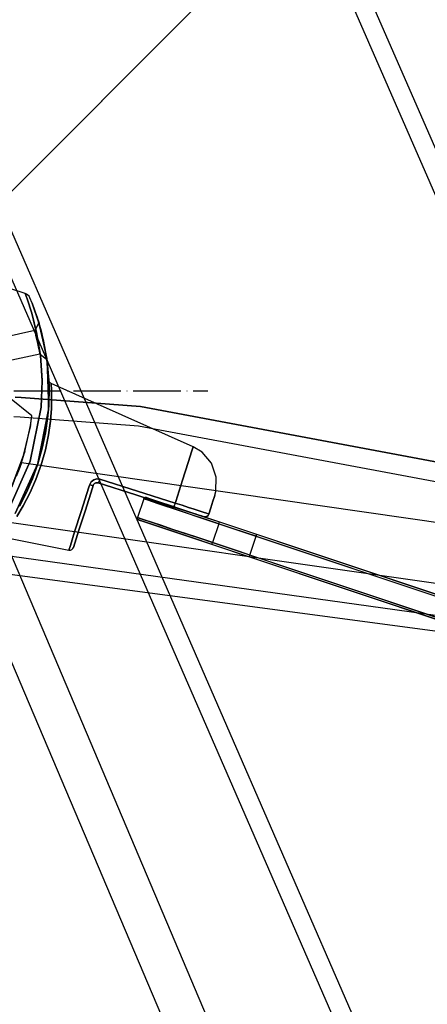
# Model space of a CAD drawing. Units: millimetres. Extents: x 13620 to 22099, y 2863 to 14746.
# Drawn here: x 19730 to 19833, y 6741 to 6990 of the extents above; entities that cross this region are included whole.
import ezdxf

# ---------------------------------------------------------------- set-up
doc = ezdxf.new("R2010")
doc.units = ezdxf.units.MM
doc.linetypes.add('ACAD_ISO04W100', pattern=[30, 24, -3, 0, -3])
doc.layers.add('PH-19A11', color=7, linetype='Continuous')
doc.layers.add('PV-19A11', color=7, linetype='Continuous')

# ---------------------------------------------------------------- blocks, each defined once
blk = doc.blocks.new('kotwa')
at = {"color": 1, "linetype": 'ACAD_ISO04W100', "ltscale": 0.5}
for p, q in [((-23213.47, 7451.18, 26.03), (-23213.47, 7251.18, 26.03)), ((-23313.47, 7351.18, 26.03), (-23113.47, 7351.18, 26.03))]:
    blk.add_line(p, q, dxfattribs=at)
blk = doc.blocks.new('kotwa1')
at = {"color": 1, "lineweight": 30}
blk.add_circle((7611.38, 479.32, -15), 32, dxfattribs=at)
at = {"color": 3, "linetype": 'ACAD_ISO04W100', "lineweight": 30}
blk.add_blockref('kotwa', (30824.84, -6871.86, -41.03), dxfattribs=at)
blk = doc.blocks.new('*U7')
at = {"layer": 'PV-19A11'}
for p, q in [((7412.42, 4739.6), (7293.14, 5013.43)), ((7212.15, 4932.44), (7288.74, 5009.04)), ((7409.68, 4734.08), (7292.56, 5002.95)), ((7314.76, 4696.97), (7212.15, 4932.44)), ((7312.03, 4691.45), (7211.58, 4921.96))]:
    blk.add_line(p, q, dxfattribs=at)
blk = doc.blocks.new('*U8')
at = {"layer": 'PH-19A11'}
for p, q in [((7293.14, 5013.43), (7179.79, 4900.09)), ((7218.73, 4909.71), (7208.3, 4913.04)), ((7218.73, 4909.71), (7208.3, 4913.04)), ((7218.93, 4909.63), (7218.73, 4909.71)), ((7218.73, 4909.71), (7219.24, 4908.31)), ((7219.24, 4908.31), (7218.73, 4909.71)), ((7218.93, 4909.63), (7218.73, 4909.71)), ((7218.73, 4909.71), (7219.24, 4908.31)), ((7219.24, 4908.31), (7218.73, 4909.71)), ((7219.12, 4909.53), (7218.93, 4909.63)), ((7219.12, 4909.53), (7218.93, 4909.63)), ((7219.47, 4909.28), (7219.12, 4909.53)), ((7219.47, 4909.28), (7219.12, 4909.53)), ((7219.75, 4908.96), (7219.47, 4909.28)), ((7219.75, 4908.96), (7219.47, 4909.28)), ((7219.96, 4908.59), (7219.75, 4908.96)), ((7219.96, 4908.59), (7219.75, 4908.96)), ((7219.24, 4908.31), (7220.4, 4904.71)), ((7220.4, 4904.7), (7219.24, 4908.31)), ((7219.24, 4908.31), (7220.4, 4904.71)), ((7220.4, 4904.7), (7219.24, 4908.31)), ((7220.52, 4907.24), (7219.96, 4908.59)), ((7220.52, 4907.24), (7219.96, 4908.59)), ((7220.52, 4907.24), (7219.96, 4908.59)), ((7220.52, 4907.24), (7219.96, 4908.59)), ((7221.79, 4903.74), (7220.52, 4907.24)), ((7220.52, 4907.24), (7222.33, 4902.03)), ((7222.25, 4902.3), (7220.52, 4907.24)), ((7220.52, 4907.24), (7220.52, 4907.24)), ((7220.52, 4907.24), (7222.3, 4902.14)), ((7221.79, 4903.75), (7220.52, 4907.24)), ((7221.79, 4903.74), (7220.52, 4907.24)), ((7220.52, 4907.24), (7222.33, 4902.03)), ((7222.25, 4902.3), (7220.52, 4907.24)), ((7220.52, 4907.24), (7220.52, 4907.24)), ((7220.52, 4907.24), (7222.3, 4902.14)), ((7221.79, 4903.75), (7220.52, 4907.24)), ((7220.4, 4904.71), (7221.64, 4899.78)), ((7220.4, 4904.71), (7221.64, 4899.78)), ((7221.64, 4899.76), (7220.4, 4904.7)), ((7221.64, 4899.76), (7220.4, 4904.7)), ((7222.25, 4902.3), (7221.23, 4900.29)), ((7222.25, 4902.3), (7221.23, 4900.29)), ((7222.3, 4902.14), (7221.79, 4903.75)), ((7221.79, 4903.75), (7224.24, 4893.24)), ((7222.99, 4899.27), (7221.79, 4903.75)), ((7222.3, 4902.14), (7221.79, 4903.75)), ((7221.79, 4903.75), (7224.24, 4893.24)), ((7222.99, 4899.27), (7221.79, 4903.75)), ((7222.33, 4902.03), (7221.79, 4903.74)), ((7221.79, 4903.74), (7224.24, 4893.22)), ((7222.99, 4899.25), (7221.79, 4903.74)), ((7222.33, 4902.03), (7221.79, 4903.74)), ((7221.79, 4903.74), (7224.24, 4893.22)), ((7222.99, 4899.25), (7221.79, 4903.74)), ((7222.3, 4902.14), (7222.25, 4902.3)), ((7222.33, 4902.03), (7222.25, 4902.3)), ((7222.3, 4902.14), (7222.25, 4902.3)), ((7222.33, 4902.03), (7222.25, 4902.3)), ((7222.45, 4901.63), (7222.3, 4902.14)), ((7222.45, 4901.63), (7222.3, 4902.14)), ((7222.57, 4901.19), (7222.33, 4902.03)), ((7222.57, 4901.19), (7222.33, 4902.03)), ((7222.69, 4900.76), (7222.45, 4901.63)), ((7222.69, 4900.76), (7222.45, 4901.63)), ((7179.79, 4900.09), (7273.51, 4679.37)), ((7284.86, 4679.37), (7191.14, 4900.09)), ((7221.23, 4900.29), (7212.95, 4898.47)), ((7221.23, 4900.29), (7212.95, 4898.47)), ((7221.23, 4900.29), (7221.28, 4900.07)), ((7221.26, 4900.15), (7221.23, 4900.29)), ((7221.23, 4900.29), (7221.28, 4900.07)), ((7221.26, 4900.15), (7221.23, 4900.29)), ((7221.34, 4899.76), (7221.26, 4900.15)), ((7221.34, 4899.76), (7221.26, 4900.15)), ((7221.28, 4900.07), (7221.41, 4899.43)), ((7221.28, 4900.07), (7221.41, 4899.43)), ((7221.48, 4899.13), (7221.34, 4899.76)), ((7221.48, 4899.13), (7221.34, 4899.76)), ((7221.41, 4899.43), (7221.62, 4898.48)), ((7221.41, 4899.43), (7221.62, 4898.48)), ((7221.65, 4898.35), (7221.48, 4899.13)), ((7221.65, 4898.35), (7221.48, 4899.13)), ((7221.64, 4899.78), (7222.59, 4894)), ((7221.64, 4899.78), (7222.59, 4894)), ((7222.59, 4893.98), (7221.64, 4899.76)), ((7222.59, 4893.98), (7221.64, 4899.76)), ((7222.97, 4899.72), (7222.57, 4901.19)), ((7222.97, 4899.72), (7222.57, 4901.19)), ((7223.02, 4899.5), (7222.69, 4900.76)), ((7223.02, 4899.5), (7222.69, 4900.76)), ((7223.44, 4897.7), (7222.97, 4899.72)), ((7223.44, 4897.7), (7222.97, 4899.72)), ((7224.24, 4893.24), (7222.99, 4899.27)), ((7224.24, 4893.24), (7222.99, 4899.27)), ((7224.24, 4893.22), (7222.99, 4899.25)), ((7224.24, 4893.22), (7222.99, 4899.25)), ((7223.39, 4897.91), (7223.02, 4899.5)), ((7223.39, 4897.91), (7223.02, 4899.5)), ((7221.62, 4898.48), (7221.87, 4897.36)), ((7221.62, 4898.48), (7221.87, 4897.36)), ((7221.84, 4897.47), (7221.65, 4898.35)), ((7221.84, 4897.47), (7221.65, 4898.35)), ((7222.03, 4896.58), (7221.84, 4897.47)), ((7222.03, 4896.58), (7221.84, 4897.47)), ((7221.87, 4897.36), (7222.11, 4896.24)), ((7221.87, 4897.36), (7222.11, 4896.24)), ((7222.21, 4895.76), (7222.03, 4896.58)), ((7222.21, 4895.76), (7222.03, 4896.58)), ((7223.73, 4896.27), (7223.39, 4897.91)), ((7223.73, 4896.27), (7223.39, 4897.91)), ((7223.85, 4895.67), (7223.44, 4897.7)), ((7223.85, 4895.67), (7223.44, 4897.7)), ((7214.22, 4892.63), (7222.5, 4894.43)), ((7214.22, 4892.63), (7222.5, 4894.43)), ((7222.11, 4896.24), (7222.32, 4895.29)), ((7222.11, 4896.24), (7222.32, 4895.29)), ((7222.36, 4895.1), (7222.21, 4895.76)), ((7222.36, 4895.1), (7222.21, 4895.76)), ((7222.32, 4895.29), (7222.45, 4894.65)), ((7222.32, 4895.29), (7222.45, 4894.65)), ((7222.47, 4894.6), (7222.36, 4895.1)), ((7222.47, 4894.6), (7222.36, 4895.1)), ((7222.45, 4894.65), (7222.5, 4894.43)), ((7222.45, 4894.65), (7222.5, 4894.43)), ((7222.5, 4894.43), (7222.47, 4894.6)), ((7222.5, 4894.43), (7222.47, 4894.6)), ((7222.5, 4894.43), (7224.27, 4893.02)), ((7222.5, 4894.43), (7224.27, 4893.02)), ((7222.59, 4894), (7223.03, 4887.65)), ((7222.59, 4894), (7223.03, 4887.65)), ((7223.03, 4887.64), (7222.59, 4893.98)), ((7223.03, 4887.64), (7222.59, 4893.98)), ((7223.98, 4894.89), (7223.73, 4896.27)), ((7223.98, 4894.89), (7223.73, 4896.27)), ((7224.1, 4894.17), (7223.85, 4895.67)), ((7224.1, 4894.17), (7223.85, 4895.67)), ((7224.12, 4894.03), (7223.98, 4894.89)), ((7224.12, 4894.03), (7223.98, 4894.89)), ((7224.23, 4893.3), (7224.1, 4894.17)), ((7224.23, 4893.3), (7224.1, 4894.17)), ((7224.24, 4893.24), (7224.12, 4894.03)), ((7224.24, 4893.24), (7224.12, 4894.03)), ((7224.24, 4893.24), (7224.12, 4894.03)), ((7224.24, 4893.24), (7224.12, 4894.03)), ((7224.24, 4893.22), (7224.23, 4893.3)), ((7224.23, 4893.3), (7224.74, 4887.81)), ((7224.27, 4893.02), (7224.23, 4893.3)), ((7224.24, 4893.22), (7224.23, 4893.3)), ((7224.23, 4893.3), (7224.74, 4887.81)), ((7224.27, 4893.02), (7224.23, 4893.3)), ((7224.24, 4893.24), (7224.63, 4880.28)), ((7224.24, 4893.24), (7224.24, 4893.24)), ((7224.27, 4893.02), (7224.24, 4893.24)), ((7224.64, 4887.21), (7224.24, 4893.24)), ((7224.24, 4893.24), (7224.63, 4880.28)), ((7224.24, 4893.24), (7224.24, 4893.24)), ((7224.27, 4893.02), (7224.24, 4893.24)), ((7224.64, 4887.21), (7224.24, 4893.24)), ((7224.74, 4887.81), (7224.24, 4893.22)), ((7224.64, 4887.2), (7224.24, 4893.22)), ((7224.24, 4893.22), (7224.63, 4880.28)), ((7224.74, 4887.81), (7224.24, 4893.22)), ((7224.64, 4887.2), (7224.24, 4893.22)), ((7224.24, 4893.22), (7224.63, 4880.28)), ((7224.74, 4887.81), (7224.27, 4893.02)), ((7224.74, 4887.81), (7224.27, 4893.02)), ((7223.03, 4887.65), (7222.8, 4880.94)), ((7223.03, 4887.65), (7222.8, 4880.94)), ((7222.8, 4880.95), (7223.03, 4887.64)), ((7222.8, 4880.95), (7223.03, 4887.64)), ((7224.63, 4880.28), (7224.64, 4887.21)), ((7224.63, 4880.28), (7224.64, 4887.21)), ((7224.63, 4880.28), (7224.64, 4887.2)), ((7224.63, 4880.28), (7224.64, 4887.2)), ((7224.79, 4887.54), (7224.74, 4887.81)), ((7224.74, 4887.81), (7224.8, 4886.06)), ((7224.8, 4886.06), (7224.74, 4887.81)), ((7224.79, 4887.54), (7224.74, 4887.81)), ((7224.74, 4887.81), (7224.8, 4886.06)), ((7224.8, 4886.06), (7224.74, 4887.81)), ((7224.92, 4887.29), (7224.79, 4887.54)), ((7224.92, 4887.29), (7224.79, 4887.54)), ((7225, 4887.18), (7224.92, 4887.29)), ((7225, 4887.18), (7224.92, 4887.29)), ((7225.1, 4887.09), (7225, 4887.18)), ((7225.1, 4887.09), (7225, 4887.18)), ((7225.21, 4887.01), (7225.1, 4887.09)), ((7225.21, 4887.01), (7225.1, 4887.09)), ((7225.33, 4886.94), (7225.21, 4887.01)), ((7225.33, 4886.94), (7225.21, 4887.01)), ((7225.42, 4885.24), (7225.33, 4886.94)), ((7261.22, 4870.91), (7225.33, 4886.94)), ((7225.33, 4886.94), (7225.42, 4885.24)), ((7225.42, 4885.24), (7225.33, 4886.94)), ((7261.22, 4870.91), (7225.33, 4886.94)), ((7225.33, 4886.94), (7225.42, 4885.24)), ((7224.8, 4886.06), (7224.7, 4881.29)), ((7224.7, 4881.29), (7224.8, 4886.06)), ((7224.8, 4886.06), (7224.7, 4881.29)), ((7224.7, 4881.29), (7224.8, 4886.06)), ((7225.38, 4880.59), (7225.42, 4885.24)), ((7225.42, 4885.24), (7225.38, 4880.59)), ((7225.38, 4880.59), (7225.42, 4885.24)), ((7225.42, 4885.24), (7225.38, 4880.59)), ((7220.47, 4878.74), (7214.78, 4883.3)), ((7217.76, 4883.39), (7216.22, 4883.46)), ((7216.22, 4883.46), (7217.76, 4883.39)), ((7247.86, 4881.11), (7217.76, 4883.39)), ((7217.76, 4883.39), (7247.86, 4881.11)), ((7217.76, 4883.39), (7217.76, 4883.39)), ((7217.76, 4883.39), (7217.76, 4883.39)), ((7220.06, 4867.3), (7222.8, 4880.95)), ((7220.06, 4867.3), (7222.8, 4880.95)), ((7222.8, 4880.94), (7220.06, 4867.29)), ((7222.8, 4880.94), (7220.06, 4867.29)), ((7224.63, 4880.28), (7221.96, 4866.68)), ((7224.63, 4880.28), (7221.96, 4866.68)), ((7221.97, 4866.69), (7224.63, 4880.28)), ((7221.97, 4866.69), (7224.63, 4880.28)), ((7224.7, 4881.29), (7224.42, 4878.08)), ((7224.7, 4881.29), (7224.42, 4878.07)), ((7224.7, 4881.29), (7224.42, 4878.08)), ((7224.7, 4881.29), (7224.42, 4878.07)), ((7224.42, 4878.07), (7224.63, 4880.28)), ((7224.42, 4878.08), (7224.63, 4880.28)), ((7224.42, 4878.07), (7224.63, 4880.28)), ((7224.42, 4878.08), (7224.63, 4880.28)), ((7224.63, 4880.28), (7224.7, 4881.29)), ((7224.63, 4880.28), (7224.7, 4881.29)), ((7224.63, 4880.28), (7224.7, 4881.29)), ((7224.63, 4880.28), (7224.7, 4881.29)), ((7225.13, 4877.46), (7225.38, 4880.59)), ((7225.38, 4880.59), (7225.13, 4877.45)), ((7225.13, 4877.46), (7225.38, 4880.59)), ((7225.38, 4880.59), (7225.13, 4877.45)), ((7359.9, 4860.16), (7247.86, 4881.11)), ((7247.86, 4881.11), (7411.11, 4850.59)), ((7217.46, 4878.4), (7215.93, 4878.49)), ((7217.46, 4878.4), (7215.93, 4878.49)), ((7247.4, 4876.13), (7217.46, 4878.4)), ((7247.4, 4876.13), (7217.46, 4878.4)), ((7220.11, 4876.13), (7220.47, 4878.74)), ((7220.14, 4876.31), (7220.47, 4878.74)), ((7224.42, 4878.08), (7223.89, 4874.46)), ((7224.42, 4878.08), (7223.89, 4874.46)), ((7223.89, 4874.45), (7224.42, 4878.07)), ((7223.89, 4874.45), (7224.42, 4878.07)), ((7224.65, 4873.94), (7225.13, 4877.46)), ((7224.65, 4873.94), (7225.13, 4877.46)), ((7225.13, 4877.45), (7224.65, 4873.94)), ((7225.13, 4877.45), (7224.65, 4873.94)), ((7220.14, 4876.31), (7217.77, 4866.74)), ((7218.62, 4869.44), (7220.11, 4876.13)), ((7218.7, 4869.73), (7220.14, 4876.31)), ((7220.11, 4876.13), (7220.14, 4876.31)), ((7223.89, 4874.46), (7223.07, 4870.61)), ((7223.89, 4874.46), (7223.07, 4870.61)), ((7223.07, 4870.6), (7223.89, 4874.45)), ((7223.07, 4870.6), (7223.89, 4874.45)), ((7362.3, 4854.65), (7247.4, 4876.13)), ((7409.74, 4845.78), (7247.4, 4876.13)), ((7223.88, 4870.21), (7224.65, 4873.94)), ((7224.65, 4873.94), (7223.88, 4870.21)), ((7223.88, 4870.21), (7224.65, 4873.94)), ((7224.65, 4873.94), (7223.88, 4870.21)), ((7215.18, 4860.48), (7218.62, 4869.44)), ((7218.7, 4869.73), (7215.36, 4860.85)), ((7217.77, 4866.74), (7218.7, 4869.73)), ((7217.81, 4866.85), (7218.62, 4869.44)), ((7223.07, 4870.61), (7221.96, 4866.67)), ((7221.96, 4866.68), (7223.07, 4870.61)), ((7223.07, 4870.61), (7221.96, 4866.67)), ((7221.96, 4866.68), (7223.07, 4870.61)), ((7223.07, 4870.6), (7221.96, 4866.67)), ((7223.07, 4870.6), (7221.96, 4866.67)), ((7221.97, 4866.69), (7223.07, 4870.6)), ((7221.97, 4866.69), (7223.07, 4870.6)), ((7222.81, 4866.4), (7223.88, 4870.21)), ((7223.88, 4870.21), (7222.81, 4866.4)), ((7222.81, 4866.4), (7223.88, 4870.21)), ((7223.88, 4870.21), (7222.81, 4866.4)), ((7259.95, 4866.94), (7260.89, 4869.88)), ((7260.89, 4869.88), (7259.95, 4866.94)), ((7259.95, 4866.94), (7260.89, 4869.88)), ((7260.89, 4869.88), (7259.95, 4866.94)), ((7260.89, 4869.88), (7261.22, 4870.91)), ((7261.22, 4870.91), (7260.89, 4869.88)), ((7260.89, 4869.88), (7261.22, 4870.91)), ((7261.22, 4870.91), (7260.89, 4869.88)), ((7263.43, 4869.56), (7261.22, 4870.91)), ((7263.43, 4869.56), (7261.22, 4870.91)), ((7265.81, 4866.76), (7263.43, 4869.56)), ((7265.81, 4866.76), (7263.43, 4869.56)), ((7214.37, 4854.58), (7220.06, 4867.3)), ((7214.37, 4854.58), (7220.06, 4867.3)), ((7220.06, 4867.29), (7214.37, 4854.58)), ((7220.06, 4867.29), (7214.37, 4854.58)), ((7216.25, 4854.06), (7221.97, 4866.69)), ((7216.25, 4854.06), (7221.97, 4866.69)), ((7221.96, 4866.68), (7216.25, 4854.06)), ((7221.96, 4866.68), (7216.25, 4854.06)), ((7217.29, 4865.39), (7217.77, 4866.74)), ((7217.81, 4866.85), (7217.4, 4865.71)), ((7217.77, 4866.74), (7217.81, 4866.85)), ((7362.35, 4846.12), (7217.81, 4866.85)), ((7221.96, 4866.67), (7220.58, 4862.83)), ((7220.58, 4862.82), (7221.96, 4866.67)), ((7221.96, 4866.67), (7220.58, 4862.83)), ((7220.58, 4862.82), (7221.96, 4866.67)), ((7221.96, 4866.67), (7221.97, 4866.69)), ((7221.96, 4866.67), (7221.97, 4866.69)), ((7221.96, 4866.67), (7221.96, 4866.68)), ((7221.96, 4866.67), (7221.96, 4866.68)), ((7258.52, 4862.47), (7259.95, 4866.94)), ((7259.95, 4866.94), (7258.52, 4862.47)), ((7258.52, 4862.47), (7259.95, 4866.94)), ((7259.95, 4866.94), (7258.52, 4862.47)), ((7267.03, 4863.29), (7265.81, 4866.76)), ((7267.03, 4863.29), (7265.81, 4866.76)), ((7217.4, 4865.71), (7216.52, 4863.44)), ((7221.47, 4862.69), (7222.81, 4866.4)), ((7222.81, 4866.4), (7221.47, 4862.68)), ((7221.47, 4862.69), (7222.81, 4866.4)), ((7222.81, 4866.4), (7221.47, 4862.68)), ((7220.58, 4862.83), (7219.01, 4859.22)), ((7220.58, 4862.83), (7219.01, 4859.22)), ((7219.01, 4859.21), (7220.58, 4862.82)), ((7219.01, 4859.21), (7220.58, 4862.82)), ((7219.93, 4859.19), (7221.47, 4862.69)), ((7219.93, 4859.19), (7221.47, 4862.69)), ((7221.47, 4862.68), (7219.93, 4859.19)), ((7221.47, 4862.68), (7219.93, 4859.19)), ((7235.08, 4861.37), (7235.47, 4862.1)), ((7235.47, 4862.1), (7235.08, 4861.37)), ((7235.08, 4861.37), (7235.47, 4862.1)), ((7235.47, 4862.1), (7235.08, 4861.37)), ((7235.47, 4862.1), (7236.1, 4862.62)), ((7236.1, 4862.62), (7235.47, 4862.1)), ((7235.47, 4862.1), (7236.1, 4862.62)), ((7236.1, 4862.62), (7235.47, 4862.1)), ((7236.1, 4862.62), (7236.85, 4862.86)), ((7236.85, 4862.86), (7236.1, 4862.62)), ((7236.1, 4862.62), (7236.85, 4862.86)), ((7236.85, 4862.86), (7236.1, 4862.62)), ((7236.13, 4861.5), (7236.27, 4861.64)), ((7236.27, 4861.64), (7236.13, 4861.5)), ((7236.13, 4861.5), (7236.27, 4861.64)), ((7236.27, 4861.64), (7236.13, 4861.5)), ((7236.27, 4861.64), (7236.44, 4861.74)), ((7236.44, 4861.74), (7236.27, 4861.64)), ((7236.27, 4861.64), (7236.44, 4861.74)), ((7236.44, 4861.74), (7236.27, 4861.64)), ((7236.44, 4861.74), (7236.62, 4861.81)), ((7236.62, 4861.81), (7236.44, 4861.74)), ((7236.44, 4861.74), (7236.62, 4861.81)), ((7236.44, 4861.74), (7236.62, 4861.81)), ((7236.62, 4861.81), (7236.44, 4861.74)), ((7236.44, 4861.74), (7236.62, 4861.81)), ((7236.62, 4861.81), (7236.81, 4861.85)), ((7236.62, 4861.81), (7236.81, 4861.85)), ((7236.81, 4861.85), (7236.62, 4861.81)), ((7236.62, 4861.81), (7236.81, 4861.85)), ((7236.62, 4861.81), (7236.81, 4861.85)), ((7236.81, 4861.85), (7236.62, 4861.81)), ((7236.62, 4861.81), (7236.62, 4861.81)), ((7236.62, 4861.81), (7236.62, 4861.81)), ((7236.81, 4861.85), (7237.01, 4861.85)), ((7236.81, 4861.85), (7237.01, 4861.85)), ((7236.81, 4861.85), (7236.81, 4861.85)), ((7237.01, 4861.85), (7236.81, 4861.85)), ((7236.81, 4861.85), (7237.01, 4861.85)), ((7236.81, 4861.85), (7237.01, 4861.85)), ((7236.81, 4861.85), (7236.81, 4861.85)), ((7237.01, 4861.85), (7236.81, 4861.85)), ((7236.85, 4862.86), (7237.63, 4862.78)), ((7237.63, 4862.78), (7236.85, 4862.86)), ((7236.85, 4862.86), (7237.63, 4862.78)), ((7237.63, 4862.78), (7236.85, 4862.86)), ((7237.01, 4861.85), (7237.2, 4861.81)), ((7237.01, 4861.85), (7237.01, 4861.85)), ((7237.2, 4861.81), (7237.01, 4861.85)), ((7237.01, 4861.85), (7237.2, 4861.81)), ((7237.01, 4861.85), (7237.01, 4861.85)), ((7237.2, 4861.81), (7237.01, 4861.85)), ((7237.2, 4861.81), (7237.23, 4861.82)), ((7237.23, 4861.82), (7237.2, 4861.81)), ((7237.2, 4861.81), (7237.23, 4861.82)), ((7237.23, 4861.82), (7237.2, 4861.81)), ((7237.2, 4861.81), (7246.72, 4858.76)), ((7237.2, 4861.81), (7237.2, 4861.81)), ((7237.2, 4861.81), (7237.2, 4861.81)), ((7246.72, 4858.76), (7237.2, 4861.81)), ((7237.2, 4861.81), (7246.72, 4858.76)), ((7237.2, 4861.81), (7237.2, 4861.81)), ((7237.2, 4861.81), (7237.2, 4861.81)), ((7246.72, 4858.76), (7237.2, 4861.81)), ((7237.23, 4861.82), (7237.27, 4861.87)), ((7237.27, 4861.87), (7237.23, 4861.82)), ((7237.23, 4861.82), (7237.27, 4861.87)), ((7237.27, 4861.87), (7237.23, 4861.82)), ((7237.27, 4861.87), (7237.32, 4861.96)), ((7237.32, 4861.96), (7237.27, 4861.87)), ((7237.27, 4861.87), (7237.32, 4861.96)), ((7237.32, 4861.96), (7237.27, 4861.87)), ((7237.32, 4861.96), (7237.37, 4862.08)), ((7237.37, 4862.08), (7237.32, 4861.96)), ((7237.32, 4861.96), (7237.37, 4862.08)), ((7237.37, 4862.08), (7237.32, 4861.96)), ((7237.37, 4862.08), (7237.5, 4862.4)), ((7237.5, 4862.4), (7237.37, 4862.08)), ((7237.37, 4862.08), (7237.5, 4862.4)), ((7237.5, 4862.4), (7237.37, 4862.08)), ((7237.5, 4862.4), (7237.63, 4862.78)), ((7237.63, 4862.78), (7237.5, 4862.4)), ((7237.5, 4862.4), (7237.63, 4862.78)), ((7237.63, 4862.78), (7237.5, 4862.4)), ((7237.63, 4862.78), (7247.15, 4859.74)), ((7247.15, 4859.74), (7237.63, 4862.78)), ((7237.63, 4862.78), (7247.15, 4859.74)), ((7247.15, 4859.74), (7237.63, 4862.78)), ((7256.8, 4857.09), (7258.52, 4862.47)), ((7258.52, 4862.47), (7256.8, 4857.09)), ((7256.8, 4857.09), (7258.52, 4862.47)), ((7258.52, 4862.47), (7256.8, 4857.09)), ((7266.9, 4859.61), (7267.03, 4863.29)), ((7266.9, 4859.61), (7267.03, 4863.29)), ((7219.01, 4859.22), (7217.35, 4855.97)), ((7219.01, 4859.22), (7217.35, 4855.97)), ((7217.35, 4855.97), (7219.01, 4859.21)), ((7217.35, 4855.97), (7219.01, 4859.21)), ((7218.29, 4856.06), (7219.93, 4859.19)), ((7219.93, 4859.19), (7218.29, 4856.05)), ((7218.29, 4856.06), (7219.93, 4859.19)), ((7219.93, 4859.19), (7218.29, 4856.05)), ((7232.9, 4854.55), (7234.88, 4860.76)), ((7234.88, 4860.76), (7232.9, 4854.55)), ((7232.9, 4854.55), (7234.88, 4860.76)), ((7234.88, 4860.76), (7232.9, 4854.55)), ((7233.88, 4854.71), (7235.76, 4860.58)), ((7235.76, 4860.58), (7233.88, 4854.71)), ((7233.88, 4854.71), (7235.76, 4860.58)), ((7235.76, 4860.58), (7233.88, 4854.71)), ((7234.88, 4860.76), (7235.08, 4861.37)), ((7235.08, 4861.37), (7234.88, 4860.76)), ((7234.88, 4860.76), (7235.08, 4861.37)), ((7235.08, 4861.37), (7234.88, 4860.76)), ((7235.08, 4861.37), (7235.41, 4861.27)), ((7235.41, 4861.27), (7235.08, 4861.37)), ((7235.08, 4861.37), (7235.41, 4861.27)), ((7235.41, 4861.27), (7235.08, 4861.37)), ((7235.41, 4861.27), (7235.69, 4861.2)), ((7235.69, 4861.2), (7235.41, 4861.27)), ((7235.41, 4861.27), (7235.69, 4861.2)), ((7235.69, 4861.2), (7235.41, 4861.27)), ((7235.69, 4861.2), (7235.88, 4861.16)), ((7235.88, 4861.16), (7235.69, 4861.2)), ((7235.69, 4861.2), (7235.88, 4861.16)), ((7235.88, 4861.16), (7235.69, 4861.2)), ((7235.76, 4860.58), (7235.94, 4861.16)), ((7235.94, 4861.16), (7235.76, 4860.58)), ((7235.76, 4860.58), (7235.94, 4861.16)), ((7235.94, 4861.16), (7235.76, 4860.58)), ((7235.88, 4861.16), (7235.94, 4861.16)), ((7235.94, 4861.16), (7235.88, 4861.16)), ((7235.88, 4861.16), (7235.94, 4861.16)), ((7235.94, 4861.16), (7235.88, 4861.16)), ((7235.94, 4861.16), (7236.13, 4861.5)), ((7236.13, 4861.5), (7235.94, 4861.16)), ((7235.94, 4861.16), (7236.13, 4861.5)), ((7236.13, 4861.5), (7235.94, 4861.16)), ((7235.94, 4861.16), (7235.94, 4861.16)), ((7235.94, 4861.16), (7235.94, 4861.16)), ((7235.94, 4861.16), (7235.94, 4861.16)), ((7235.94, 4861.16), (7235.94, 4861.16)), ((7247.15, 4859.74), (7256.68, 4856.7)), ((7256.68, 4856.7), (7247.15, 4859.74)), ((7247.15, 4859.74), (7256.68, 4856.7)), ((7256.68, 4856.7), (7247.15, 4859.74)), ((7266.67, 4858.74), (7266.9, 4859.61)), ((7266.67, 4858.74), (7266.9, 4859.61)), ((7246.72, 4858.76), (7256.25, 4855.72)), ((7256.25, 4855.72), (7246.72, 4858.76)), ((7246.72, 4858.76), (7256.25, 4855.72)), ((7256.25, 4855.72), (7246.72, 4858.76)), ((7248.7, 4857.82), (7247.11, 4853.08)), ((7248.7, 4857.82), (7247.11, 4853.08)), ((7248.8, 4858), (7248.7, 4857.83)), ((7248.7, 4857.82), (7248.8, 4858)), ((7248.8, 4858), (7248.7, 4857.83)), ((7248.7, 4857.83), (7248.7, 4857.82)), ((7248.7, 4857.83), (7248.7, 4857.83)), ((7248.7, 4857.83), (7248.7, 4857.82)), ((7248.7, 4857.82), (7248.7, 4857.83)), ((7248.7, 4857.83), (7248.7, 4857.83)), ((7248.78, 4857.8), (7248.7, 4857.82)), ((7248.7, 4857.82), (7248.7, 4857.82)), ((7248.7, 4857.82), (7248.7, 4857.82)), ((7248.7, 4857.82), (7249.42, 4857.58)), ((7249.42, 4857.58), (7248.78, 4857.8)), ((7248.95, 4858.12), (7248.8, 4858)), ((7248.8, 4858), (7248.95, 4858.12)), ((7249.14, 4858.16), (7248.95, 4858.12)), ((7248.95, 4858.12), (7249.14, 4858.16)), ((7249.33, 4858.14), (7249.14, 4858.16)), ((7249.14, 4858.16), (7249.33, 4858.14)), ((7249.41, 4858.11), (7249.33, 4858.14)), ((7249.33, 4858.14), (7250.03, 4857.9)), ((7249.33, 4858.14), (7249.33, 4858.14)), ((7249.33, 4858.14), (7249.33, 4858.14)), ((7250.03, 4857.9), (7249.41, 4858.11)), ((7250.68, 4857.16), (7249.42, 4857.58)), ((7249.42, 4857.58), (7252.53, 4856.54)), ((7251.27, 4857.49), (7250.03, 4857.9)), ((7250.03, 4857.9), (7253.06, 4856.89)), ((7252.53, 4856.54), (7250.68, 4857.16)), ((7253.06, 4856.89), (7251.27, 4857.49)), ((7255.36, 4856.12), (7253.06, 4856.89)), ((7253.06, 4856.89), (7258.09, 4855.21)), ((7256.61, 4856.5), (7256.68, 4856.7)), ((7256.68, 4856.7), (7256.61, 4856.5)), ((7256.61, 4856.5), (7256.68, 4856.7)), ((7256.68, 4856.7), (7256.61, 4856.5)), ((7256.68, 4856.7), (7256.8, 4857.09)), ((7256.8, 4857.09), (7256.68, 4856.7)), ((7256.68, 4856.7), (7256.8, 4857.09)), ((7256.8, 4857.09), (7256.68, 4856.7)), ((7258.38, 4856.15), (7256.68, 4856.7)), ((7256.68, 4856.7), (7258.38, 4856.15)), ((7258.38, 4856.15), (7256.68, 4856.7)), ((7256.68, 4856.7), (7258.38, 4856.15)), ((7265.64, 4855.54), (7266.19, 4857.23)), ((7266.19, 4857.23), (7265.64, 4855.54)), ((7265.64, 4855.54), (7266.19, 4857.23)), ((7266.19, 4857.23), (7265.64, 4855.54)), ((7266.19, 4857.23), (7266.54, 4858.35)), ((7266.54, 4858.35), (7266.19, 4857.23)), ((7266.19, 4857.23), (7266.54, 4858.35)), ((7266.54, 4858.35), (7266.19, 4857.23)), ((7266.54, 4858.35), (7266.67, 4858.74)), ((7266.67, 4858.74), (7266.54, 4858.35)), ((7266.54, 4858.35), (7266.67, 4858.74)), ((7266.67, 4858.74), (7266.54, 4858.35)), ((7216.67, 4853.36), (7218.29, 4856.06)), ((7216.67, 4853.36), (7218.29, 4856.06)), ((7218.29, 4856.05), (7216.67, 4853.35)), ((7218.29, 4856.05), (7216.67, 4853.35)), ((7231.25, 4849.41), (7232.9, 4854.55)), ((7232.9, 4854.55), (7231.25, 4849.41)), ((7231.25, 4849.41), (7232.9, 4854.55)), ((7232.9, 4854.55), (7231.25, 4849.41)), ((7232.32, 4849.83), (7233.88, 4854.71)), ((7233.88, 4854.71), (7232.32, 4849.83)), ((7232.32, 4849.83), (7233.88, 4854.71)), ((7233.88, 4854.71), (7232.32, 4849.83)), ((7254.89, 4855.76), (7252.53, 4856.54)), ((7252.53, 4856.54), (7257.68, 4854.82)), ((7257.68, 4854.82), (7254.89, 4855.76)), ((7258.09, 4855.21), (7255.36, 4856.12)), ((7256.25, 4855.72), (7256.31, 4855.78)), ((7256.31, 4855.78), (7256.25, 4855.72)), ((7256.25, 4855.72), (7256.31, 4855.78)), ((7256.31, 4855.78), (7256.25, 4855.72)), ((7256.25, 4855.72), (7257.78, 4855.23)), ((7257.78, 4855.22), (7256.25, 4855.72)), ((7256.25, 4855.72), (7257.78, 4855.23)), ((7257.78, 4855.22), (7256.25, 4855.72)), ((7256.31, 4855.78), (7256.42, 4855.99)), ((7256.42, 4855.99), (7256.31, 4855.78)), ((7256.31, 4855.78), (7256.42, 4855.99)), ((7256.42, 4855.99), (7256.31, 4855.78)), ((7256.42, 4855.99), (7256.55, 4856.32)), ((7256.55, 4856.32), (7256.42, 4855.99)), ((7256.42, 4855.99), (7256.55, 4856.32)), ((7256.55, 4856.32), (7256.42, 4855.99)), ((7256.55, 4856.32), (7256.61, 4856.5)), ((7256.61, 4856.5), (7256.55, 4856.32)), ((7256.55, 4856.32), (7256.61, 4856.5)), ((7256.61, 4856.5), (7256.55, 4856.32)), ((7260.81, 4853.78), (7257.68, 4854.82)), ((7257.68, 4854.82), (7264.18, 4852.65)), ((7257.78, 4855.23), (7259.23, 4854.76)), ((7257.78, 4855.23), (7259.23, 4854.76)), ((7259.24, 4854.76), (7257.78, 4855.22)), ((7259.24, 4854.76), (7257.78, 4855.22)), ((7261.14, 4854.19), (7258.09, 4855.21)), ((7258.09, 4855.21), (7264.42, 4853.1)), ((7259.99, 4855.63), (7258.38, 4856.15)), ((7258.38, 4856.15), (7260, 4855.63)), ((7259.99, 4855.63), (7258.38, 4856.15)), ((7258.38, 4856.15), (7260, 4855.63)), ((7259.23, 4854.76), (7260.55, 4854.34)), ((7259.23, 4854.76), (7260.55, 4854.34)), ((7260.56, 4854.34), (7259.24, 4854.76)), ((7260.56, 4854.34), (7259.24, 4854.76)), ((7261.46, 4855.16), (7259.99, 4855.63)), ((7261.46, 4855.16), (7259.99, 4855.63)), ((7260, 4855.63), (7261.46, 4855.16)), ((7260, 4855.63), (7261.46, 4855.16)), ((7260.55, 4854.34), (7261.7, 4853.97)), ((7260.55, 4854.34), (7261.7, 4853.97)), ((7261.7, 4853.97), (7260.56, 4854.34)), ((7261.7, 4853.97), (7260.56, 4854.34)), ((7264.42, 4853.1), (7261.14, 4854.19)), ((7262.73, 4854.75), (7261.46, 4855.16)), ((7261.46, 4855.16), (7262.73, 4854.75)), ((7262.73, 4854.75), (7261.46, 4855.16)), ((7261.46, 4855.16), (7262.73, 4854.75)), ((7263.76, 4854.41), (7262.73, 4854.75)), ((7262.73, 4854.75), (7263.76, 4854.41)), ((7263.76, 4854.41), (7262.73, 4854.75)), ((7262.73, 4854.75), (7263.76, 4854.41)), ((7264.52, 4854.16), (7263.76, 4854.41)), ((7263.76, 4854.41), (7264.52, 4854.16)), ((7264.52, 4854.16), (7263.76, 4854.41)), ((7263.76, 4854.41), (7264.52, 4854.16)), ((7264.98, 4854), (7264.52, 4854.16)), ((7264.52, 4854.16), (7264.98, 4854)), ((7264.98, 4854), (7264.52, 4854.16)), ((7264.52, 4854.16), (7264.98, 4854)), ((7265.13, 4853.93), (7265.64, 4855.54)), ((7265.64, 4855.54), (7265.13, 4853.93)), ((7265.13, 4853.93), (7265.64, 4855.54)), ((7265.64, 4855.54), (7265.13, 4853.93)), ((7210.47, 4852.53), (7351.33, 4832.29)), ((7247.11, 4853.08), (7247.09, 4852.89)), ((7247.09, 4852.89), (7247.11, 4853.08)), ((7247.09, 4852.89), (7247.14, 4852.7)), ((7247.14, 4852.7), (7247.09, 4852.89)), ((7247.19, 4853.05), (7247.11, 4853.08)), ((7247.11, 4853.08), (7247.84, 4852.84)), ((7247.11, 4853.08), (7247.11, 4853.08)), ((7247.11, 4853.08), (7247.11, 4853.08)), ((7247.14, 4852.7), (7247.26, 4852.55)), ((7247.26, 4852.55), (7247.14, 4852.7)), ((7247.84, 4852.84), (7247.19, 4853.05)), ((7247.26, 4852.55), (7247.43, 4852.45)), ((7247.43, 4852.45), (7247.26, 4852.55)), ((7247.43, 4852.45), (7247.51, 4852.42)), ((7248.13, 4852.21), (7247.43, 4852.45)), ((7247.43, 4852.45), (7247.43, 4852.45)), ((7247.43, 4852.45), (7247.43, 4852.45)), ((7247.51, 4852.42), (7248.13, 4852.21)), ((7249.1, 4852.42), (7247.84, 4852.84)), ((7247.84, 4852.84), (7250.94, 4851.8)), ((7248.13, 4852.21), (7249.37, 4851.8)), ((7251.16, 4851.2), (7248.13, 4852.21)), ((7250.94, 4851.8), (7249.1, 4852.42)), ((7249.37, 4851.8), (7251.16, 4851.2)), ((7253.3, 4851.01), (7250.94, 4851.8)), ((7250.94, 4851.8), (7256.09, 4850.08)), ((7264.18, 4852.65), (7260.81, 4853.78)), ((7261.7, 4853.97), (7262.63, 4853.68)), ((7262.63, 4853.68), (7261.7, 4853.97)), ((7261.7, 4853.97), (7262.63, 4853.68)), ((7262.63, 4853.68), (7261.7, 4853.97)), ((7262.63, 4853.68), (7263.31, 4853.46)), ((7263.31, 4853.46), (7262.63, 4853.68)), ((7262.63, 4853.68), (7263.31, 4853.46)), ((7263.31, 4853.46), (7262.63, 4853.68)), ((7263.31, 4853.46), (7263.73, 4853.32)), ((7263.73, 4853.32), (7263.31, 4853.46)), ((7263.31, 4853.46), (7263.73, 4853.32)), ((7263.73, 4853.32), (7263.31, 4853.46)), ((7263.73, 4853.32), (7263.87, 4853.28)), ((7263.87, 4853.28), (7263.73, 4853.32)), ((7263.73, 4853.32), (7263.87, 4853.28)), ((7263.87, 4853.28), (7263.73, 4853.32)), ((7263.87, 4853.28), (7264.26, 4853.23)), ((7264.26, 4853.23), (7263.87, 4853.28)), ((7263.87, 4853.28), (7263.87, 4853.28)), ((7263.87, 4853.28), (7264.26, 4853.23)), ((7264.26, 4853.23), (7263.87, 4853.28)), ((7263.87, 4853.28), (7263.87, 4853.28)), ((7271.15, 4850.32), (7264.18, 4852.65)), ((7264.18, 4852.65), (7267.66, 4851.49)), ((7264.26, 4853.23), (7264.45, 4853.27)), ((7264.45, 4853.27), (7264.26, 4853.23)), ((7264.26, 4853.23), (7264.45, 4853.27)), ((7264.45, 4853.27), (7264.26, 4853.23)), ((7271.22, 4850.82), (7264.42, 4853.1)), ((7264.42, 4853.1), (7267.82, 4851.96)), ((7264.45, 4853.27), (7264.63, 4853.34)), ((7264.63, 4853.34), (7264.45, 4853.27)), ((7264.45, 4853.27), (7264.63, 4853.34)), ((7264.63, 4853.34), (7264.45, 4853.27)), ((7264.63, 4853.34), (7264.94, 4853.58)), ((7264.94, 4853.58), (7264.63, 4853.34)), ((7264.63, 4853.34), (7264.94, 4853.58)), ((7264.94, 4853.58), (7264.63, 4853.34)), ((7264.94, 4853.58), (7265.05, 4853.75)), ((7265.05, 4853.75), (7264.94, 4853.58)), ((7264.94, 4853.58), (7265.05, 4853.75)), ((7265.05, 4853.75), (7264.94, 4853.58)), ((7265.13, 4853.93), (7264.98, 4854)), ((7264.98, 4854), (7265.13, 4853.93)), ((7265.13, 4853.93), (7264.98, 4854)), ((7264.98, 4854), (7265.13, 4853.93)), ((7265.05, 4853.75), (7265.13, 4853.93)), ((7265.13, 4853.93), (7265.05, 4853.75)), ((7265.05, 4853.75), (7265.13, 4853.93)), ((7265.13, 4853.93), (7265.05, 4853.75)), ((7265.13, 4853.93), (7265.13, 4853.93)), ((7265.13, 4853.93), (7265.13, 4853.93)), ((7265.13, 4853.93), (7265.13, 4853.93)), ((7265.13, 4853.93), (7265.13, 4853.93)), ((7267.66, 4851.49), (7267.73, 4851.67)), ((7267.73, 4851.67), (7267.78, 4851.82)), ((7267.78, 4851.82), (7267.81, 4851.92)), ((7267.81, 4851.92), (7267.82, 4851.96)), ((7267.82, 4851.96), (7533.39, 4763.21)), ((7230.17, 4846.01), (7231.25, 4849.41)), ((7231.25, 4849.41), (7230.17, 4846.01)), ((7230.17, 4846.01), (7231.25, 4849.41)), ((7231.25, 4849.41), (7230.17, 4846.01)), ((7231.3, 4846.62), (7232.32, 4849.83)), ((7232.32, 4849.83), (7231.3, 4846.62)), ((7231.3, 4846.62), (7232.32, 4849.83)), ((7232.32, 4849.83), (7231.3, 4846.62)), ((7251.16, 4851.2), (7253.46, 4850.43)), ((7256.19, 4849.52), (7251.16, 4851.2)), ((7256.09, 4850.08), (7253.3, 4851.01)), ((7253.46, 4850.43), (7256.19, 4849.52)), ((7259.23, 4849.03), (7256.09, 4850.08)), ((7256.09, 4850.08), (7262.59, 4847.91)), ((7256.19, 4849.52), (7259.24, 4848.5)), ((7262.52, 4847.4), (7256.19, 4849.52)), ((7267.66, 4851.49), (7266.08, 4846.74)), ((7267.66, 4851.49), (7533.23, 4762.74)), ((7274.52, 4849.2), (7271.15, 4850.32)), ((7274.5, 4849.73), (7271.22, 4850.82)), ((7277.04, 4848.88), (7274.5, 4849.73)), ((7277.12, 4848.33), (7274.52, 4849.2)), ((7212.95, 4848.22), (7229.79, 4844.82)), ((7212.95, 4848.22), (7229.79, 4844.82)), ((7230.94, 4845.5), (7231.3, 4846.62)), ((7231.3, 4846.62), (7230.94, 4845.5)), ((7230.94, 4845.5), (7231.3, 4846.62)), ((7231.3, 4846.62), (7230.94, 4845.5)), ((7262.59, 4847.91), (7259.23, 4849.03)), ((7259.24, 4848.5), (7262.52, 4847.4)), ((7262.52, 4847.4), (7269.32, 4845.13)), ((7265.92, 4846.27), (7262.52, 4847.4)), ((7269.57, 4845.58), (7262.59, 4847.91)), ((7262.59, 4847.91), (7266.08, 4846.74)), ((7266.02, 4846.56), (7266.08, 4846.74)), ((7266.08, 4846.74), (7531.64, 4758)), ((7275.54, 4843.58), (7277.12, 4848.33)), ((7277.12, 4848.81), (7277.04, 4848.88)), ((7542.61, 4760.13), (7277.04, 4848.88)), ((7277.16, 4848.68), (7277.12, 4848.81)), ((7277.12, 4848.33), (7277.16, 4848.51)), ((7277.12, 4848.33), (7542.68, 4759.58)), ((7277.16, 4848.51), (7277.16, 4848.68)), ((7351.83, 4824.25), (7203.85, 4844.8)), ((7229.79, 4844.82), (7230.17, 4846.01)), ((7230.17, 4846.01), (7229.79, 4844.82)), ((7229.79, 4844.82), (7230.17, 4846.01)), ((7230.17, 4846.01), (7229.79, 4844.82)), ((7229.79, 4844.82), (7229.86, 4844.81)), ((7229.79, 4844.82), (7229.86, 4844.81)), ((7229.86, 4844.81), (7230.23, 4844.83)), ((7229.86, 4844.81), (7230.23, 4844.83)), ((7230.23, 4844.83), (7230.56, 4844.99)), ((7230.23, 4844.83), (7230.56, 4844.99)), ((7230.56, 4844.99), (7230.82, 4845.25)), ((7230.56, 4844.99), (7230.82, 4845.25)), ((7230.82, 4845.25), (7230.94, 4845.5)), ((7230.82, 4845.25), (7230.94, 4845.5)), ((7265.92, 4846.27), (7265.93, 4846.3)), ((7531.49, 4757.52), (7265.92, 4846.27)), ((7265.93, 4846.3), (7265.97, 4846.41)), ((7265.97, 4846.41), (7266.02, 4846.56)), ((7269.32, 4845.13), (7272.6, 4844.04)), ((7272.93, 4844.45), (7269.57, 4845.58)), ((7275.54, 4843.58), (7272.93, 4844.45)), ((7272.6, 4844.04), (7275.14, 4843.19)), ((7275.14, 4843.19), (7275.24, 4843.19)), ((7275.14, 4843.19), (7382.99, 4807.15)), ((7275.24, 4843.19), (7275.35, 4843.27)), ((7275.35, 4843.27), (7275.46, 4843.41)), ((7275.46, 4843.41), (7275.53, 4843.58)), ((7275.53, 4843.58), (7275.54, 4843.58)), ((7382.73, 4807.76), (7275.54, 4843.58)), ((7199.33, 4840.85), (7356.07, 4819.96))]:
    blk.add_line(p, q, dxfattribs=at)

msp = doc.modelspace()

# ---------------------------------------------------------------- block references
msp.add_blockref('kotwa1', (12066.31, 6416.52, 15))
at = {"layer": 'PH-19A11'}
msp.add_blockref('*U8', (12512.82, 2010.73), dxfattribs=at)
at = {"layer": 'PV-19A11'}
msp.add_blockref('*U7', (12512.82, 2010.73), dxfattribs=at)

doc.saveas('drawing.dxf')
